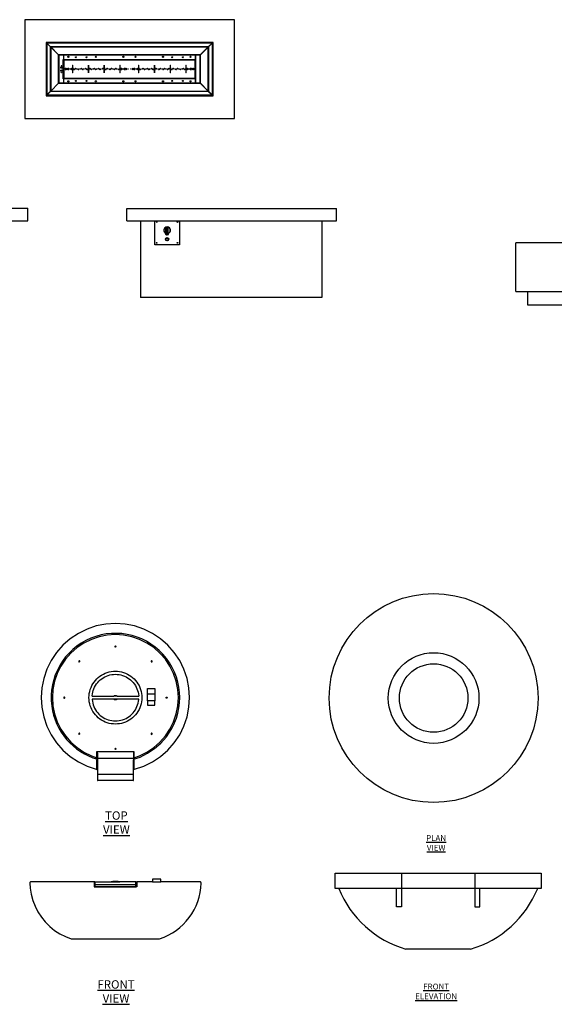
# Model space of a CAD drawing. Units: millimetres. Extents: x -8375 to 40795, y 25450 to 43127.
# Drawn here: x 2529 to 6459, y 35020 to 42258 of the extents above; entities that cross this region are included whole.
import ezdxf

# ---------------------------------------------------------------- set-up
doc = ezdxf.new("R2010")
doc.units = ezdxf.units.MM
doc.styles.add('CADdetails-NOTES', font='ARIALN.TTF', dxfattribs={"height": 2.38})

msp = doc.modelspace()

# ---------------------------------------------------------------- linework, layer by layer
at = {"color": 0}
for p, q in [((2567.546, 42257.503), (2567.546, 41530.447)), ((4107.194, 42257.503), (2567.546, 42257.503)), ((4107.194, 41530.447), (4107.194, 42257.503)), ((2724.362, 42089.995), (2724.362, 41697.955)), ((3950.378, 42089.995), (2724.362, 42089.995)), ((2728.36, 42085.162), (2728.36, 41703.994)), ((2755.632, 42057.89), (2728.36, 42085.162)), ((2728.757, 42085.559), (2756.029, 42058.287)), ((3942.834, 42085.559), (2728.757, 42085.559)), ((2749.269, 42065.047), (2748.475, 42065.047)), ((2755.632, 41731.105), (2755.632, 42058.052)), ((2755.632, 42058.052), (2756.587, 42057.044)), ((2755.867, 42058.287), (3915.724, 42058.287)), ((2756.035, 42058.121), (2755.867, 42058.287)), ((2757.378, 42056.937), (2756.371, 42057.793)), ((2756.587, 42057.044), (2756.859, 42056.708)), ((2756.982, 42056.541), (2756.982, 41732.616)), ((2814.442, 41999.08), (2756.982, 42056.541)), ((2757.378, 42056.937), (2814.839, 41999.477)), ((3914.212, 42056.937), (2757.378, 42056.937)), ((3914.212, 42056.937), (3856.752, 41999.477)), ((3914.609, 42056.541), (3857.149, 41999.08)), ((3914.716, 42057.332), (3914.38, 42057.06)), ((3914.609, 42056.541), (3915.465, 42057.548)), ((3914.609, 41732.616), (3914.609, 42056.541)), ((3915.724, 42058.287), (3914.716, 42057.332)), ((3915.562, 42058.287), (3942.834, 42085.559)), ((3915.792, 42057.884), (3915.959, 42058.052)), ((3943.231, 42085.162), (3915.959, 42057.89)), ((3915.959, 42058.052), (3915.959, 41731.105)), ((3923.116, 42065.047), (3922.322, 42065.047)), ((3943.231, 42085.162), (3943.231, 41703.994)), ((3950.378, 41697.955), (3950.378, 42089.995)), ((2814.442, 41999.08), (2814.442, 41790.076)), ((2814.442, 41999.08), (3857.149, 41999.08)), ((2814.839, 41789.68), (2814.839, 41999.477)), ((3856.752, 41999.477), (2814.839, 41999.477)), ((2817.416, 41997.064), (2817.416, 41792.092)), ((2851.091, 41997.064), (2817.416, 41997.064)), ((2851.091, 41997.064), (2851.091, 41965.297)), ((2851.488, 41997.064), (2851.488, 41963.389)), ((3820.103, 41997.064), (2851.488, 41997.064)), ((3820.103, 41963.389), (3820.103, 41997.064)), ((3854.175, 41997.064), (3820.499, 41997.064)), ((3820.499, 41997.064), (3820.499, 41965.297)), ((3854.175, 41997.064), (3854.175, 41792.092)), ((3856.752, 41999.477), (3856.752, 41789.68)), ((3857.149, 41790.076), (3857.149, 41999.08)), ((2849.18, 41823.86), (2849.18, 41965.297)), ((2851.091, 41965.297), (2849.18, 41965.297)), ((2851.091, 41962.992), (2849.183, 41962.992)), ((2851.488, 41973.997), (2851.091, 41973.997)), ((2851.091, 41962.992), (2851.091, 41826.165)), ((2851.428, 41827.849), (2851.428, 41961.308)), ((2851.428, 41961.308), (2852.774, 41961.175)), ((2851.488, 41965.297), (3820.103, 41965.297)), ((3820.103, 41963.389), (2851.488, 41963.389)), ((2851.653, 41961.308), (2851.653, 41962.828)), ((2851.653, 41962.828), (2853.172, 41962.828)), ((2853.141, 41961.155), (2853.337, 41961.144)), ((2853.172, 41963.052), (3818.419, 41963.052)), ((2853.209, 41962.937), (2853.172, 41963.052)), ((2853.263, 41962.372), (2853.209, 41962.937)), ((2853.305, 41961.707), (2853.263, 41962.372)), ((2853.337, 41961.144), (2853.337, 41828.013)), ((3818.254, 41961.144), (2853.337, 41961.144)), ((2917.881, 41922.641), (2917.881, 41866.515)), ((2917.881, 41922.641), (2919.004, 41922.641)), ((2919.004, 41908.049), (2917.881, 41908.049)), ((2919.004, 41866.515), (2919.004, 41922.641)), ((3033.95, 41922.641), (3033.95, 41866.515)), ((3033.95, 41922.641), (3035.072, 41922.641)), ((3035.072, 41908.049), (3033.95, 41908.049)), ((3035.072, 41866.515), (3035.072, 41922.641)), ((3150.018, 41922.641), (3150.018, 41866.515)), ((3150.018, 41922.641), (3151.141, 41922.641)), ((3151.141, 41908.049), (3150.018, 41908.049)), ((3151.141, 41866.515), (3151.141, 41922.641)), ((3266.087, 41922.641), (3266.087, 41866.515)), ((3266.087, 41922.641), (3267.21, 41922.641)), ((3267.21, 41908.049), (3266.087, 41908.049)), ((3267.21, 41866.515), (3267.21, 41922.641)), ((3403.259, 41922.641), (3404.381, 41922.641)), ((3403.259, 41922.641), (3403.259, 41866.515)), ((3404.381, 41908.049), (3403.259, 41908.049)), ((3404.381, 41866.515), (3404.381, 41922.641)), ((3519.327, 41922.641), (3520.45, 41922.641)), ((3519.327, 41922.641), (3519.327, 41866.515)), ((3520.45, 41908.049), (3519.327, 41908.049)), ((3520.45, 41866.515), (3520.45, 41922.641)), ((3635.396, 41922.641), (3636.518, 41922.641)), ((3635.396, 41922.641), (3635.396, 41866.515)), ((3636.518, 41908.049), (3635.396, 41908.049)), ((3636.518, 41866.515), (3636.518, 41922.641)), ((3751.465, 41922.641), (3752.587, 41922.641)), ((3751.465, 41922.641), (3751.465, 41866.515)), ((3752.587, 41908.049), (3751.465, 41908.049)), ((3752.587, 41866.515), (3752.587, 41922.641)), ((3818.265, 41961.339), (3818.254, 41961.144)), ((3818.254, 41828.013), (3818.254, 41961.144)), ((3818.419, 41963.052), (3818.286, 41961.707)), ((3818.419, 41962.828), (3819.938, 41962.828)), ((3818.817, 41961.175), (3819.482, 41961.217)), ((3819.482, 41961.217), (3820.047, 41961.272)), ((3819.938, 41962.828), (3819.938, 41961.308)), ((3820.047, 41961.272), (3820.163, 41961.308)), ((3820.499, 41973.997), (3820.103, 41973.997)), ((3820.163, 41961.308), (3820.163, 41827.849)), ((3822.408, 41965.297), (3820.499, 41965.297)), ((3822.408, 41962.992), (3820.499, 41962.992)), ((3820.499, 41826.165), (3820.499, 41962.992)), ((3822.408, 41965.297), (3822.408, 41823.86)), ((2917.881, 41881.108), (2919.004, 41881.108)), ((2919.004, 41866.515), (2917.881, 41866.515)), ((2920.126, 41903.559), (2919.004, 41903.559)), ((2920.126, 41885.598), (2919.004, 41885.598)), ((2920.126, 41903.559), (2920.126, 41885.598)), ((3033.95, 41881.108), (3035.072, 41881.108)), ((3035.072, 41866.515), (3033.95, 41866.515)), ((3036.195, 41903.559), (3035.072, 41903.559)), ((3036.195, 41885.598), (3035.072, 41885.598)), ((3036.195, 41903.559), (3036.195, 41885.598)), ((3150.018, 41881.108), (3151.141, 41881.108)), ((3151.141, 41866.515), (3150.018, 41866.515)), ((3152.263, 41903.559), (3151.141, 41903.559)), ((3152.263, 41885.598), (3151.141, 41885.598)), ((3152.263, 41903.559), (3152.263, 41885.598)), ((3266.087, 41881.108), (3267.21, 41881.108)), ((3267.21, 41866.515), (3266.087, 41866.515)), ((3268.332, 41903.559), (3267.21, 41903.559)), ((3268.332, 41885.598), (3267.21, 41885.598)), ((3268.332, 41903.559), (3268.332, 41885.598)), ((3403.259, 41881.108), (3404.381, 41881.108)), ((3404.381, 41866.515), (3403.259, 41866.515)), ((3405.504, 41903.559), (3404.381, 41903.559)), ((3405.504, 41885.598), (3404.381, 41885.598)), ((3405.504, 41903.559), (3405.504, 41885.598)), ((3519.327, 41881.108), (3520.45, 41881.108)), ((3520.45, 41866.515), (3519.327, 41866.515)), ((3521.572, 41903.559), (3520.45, 41903.559)), ((3521.572, 41885.598), (3520.45, 41885.598)), ((3521.572, 41903.559), (3521.572, 41885.598)), ((3635.396, 41881.108), (3636.518, 41881.108)), ((3636.518, 41866.515), (3635.396, 41866.515)), ((3637.641, 41903.559), (3636.518, 41903.559)), ((3637.641, 41885.598), (3636.518, 41885.598)), ((3637.641, 41903.559), (3637.641, 41885.598)), ((3751.465, 41881.108), (3752.587, 41881.108)), ((3752.587, 41866.515), (3751.465, 41866.515)), ((3753.71, 41903.559), (3752.587, 41903.559)), ((3753.71, 41885.598), (3752.587, 41885.598)), ((3753.71, 41903.559), (3753.71, 41885.598)), ((2814.442, 41790.076), (2756.982, 41732.616)), ((2814.839, 41789.68), (2757.378, 41732.219)), ((3857.149, 41790.076), (2814.442, 41790.076)), ((2814.839, 41789.68), (3856.752, 41789.68)), ((2851.091, 41792.092), (2817.416, 41792.092)), ((2851.091, 41823.86), (2849.18, 41823.86)), ((2851.091, 41826.165), (2849.183, 41826.165)), ((2851.091, 41823.86), (2851.091, 41792.092)), ((2851.488, 41815.16), (2851.091, 41815.16)), ((2851.544, 41827.885), (2851.428, 41827.849)), ((2851.488, 41825.768), (2851.488, 41792.092)), ((2851.488, 41825.768), (3820.103, 41825.768)), ((3820.103, 41823.86), (2851.488, 41823.86)), ((3820.103, 41792.092), (2851.488, 41792.092)), ((2852.109, 41827.94), (2851.544, 41827.885)), ((2851.653, 41826.329), (2851.653, 41827.849)), ((2853.172, 41826.329), (2851.653, 41826.329)), ((2852.774, 41827.982), (2852.109, 41827.94)), ((2853.172, 41826.105), (2853.305, 41827.45)), ((3818.419, 41826.105), (2853.172, 41826.105)), ((2853.326, 41827.818), (2853.337, 41828.013)), ((2853.337, 41828.013), (3818.254, 41828.013)), ((3818.45, 41828.002), (3818.254, 41828.013)), ((3818.286, 41827.45), (3818.328, 41826.785)), ((3818.328, 41826.785), (3818.382, 41826.22)), ((3818.382, 41826.22), (3818.419, 41826.105)), ((3819.938, 41826.329), (3818.419, 41826.329)), ((3820.163, 41827.849), (3818.817, 41827.982)), ((3819.938, 41827.849), (3819.938, 41826.329)), ((3820.103, 41792.092), (3820.103, 41825.768)), ((3820.499, 41815.16), (3820.103, 41815.16)), ((3822.408, 41826.165), (3820.499, 41826.165)), ((3822.408, 41823.86), (3820.499, 41823.86)), ((3820.499, 41823.86), (3820.499, 41792.092)), ((3854.175, 41792.092), (3820.499, 41792.092)), ((3856.752, 41789.68), (3914.212, 41732.219)), ((3914.609, 41732.616), (3857.149, 41790.076)), ((2724.362, 41697.955), (3950.378, 41697.955)), ((2728.36, 41703.994), (2755.632, 41731.267)), ((2756.029, 41730.87), (2728.757, 41703.597)), ((3942.834, 41703.597), (2728.757, 41703.597)), ((2747.269, 41722.903), (2748.062, 41722.903)), ((2755.798, 41731.273), (2755.632, 41731.105)), ((2755.867, 41730.87), (2756.875, 41731.824)), ((3915.724, 41730.87), (2755.867, 41730.87)), ((2756.982, 41732.616), (2756.126, 41731.608)), ((2756.875, 41731.824), (2757.211, 41732.097)), ((2757.378, 41732.219), (3914.212, 41732.219)), ((3914.212, 41732.219), (3915.22, 41731.364)), ((3915.004, 41732.113), (3914.732, 41732.448)), ((3915.959, 41731.105), (3915.004, 41732.113)), ((3915.556, 41731.036), (3915.724, 41730.87)), ((3942.834, 41703.597), (3915.562, 41730.87)), ((3915.959, 41731.267), (3943.231, 41703.994)), ((3923.529, 41722.903), (3924.322, 41722.903)), ((2567.546, 41530.447), (4107.194, 41530.447)), ((1862, 40870.926), (2589.056, 40870.926)), ((2589.056, 40778.262), (2589.056, 40870.926)), ((3317.584, 40778.007), (3317.584, 40870.671)), ((3317.584, 40870.671), (4857.232, 40870.671)), ((4857.232, 40778.007), (4857.232, 40870.671)), ((1862, 40778.262), (2589.056, 40778.262)), ((3317.584, 40778.007), (4857.232, 40778.007)), ((3416.675, 40778.007), (3416.675, 40214.895)), ((3521.794, 40602.525), (3521.794, 40778.007)), ((3703.558, 40778.007), (3703.558, 40602.525)), ((4749.611, 40778.007), (4749.611, 40214.895)), ((3603.838, 40732.846), (3603.838, 40731.007)), ((3603.838, 40730.841), (3603.838, 40731.007)), ((3603.838, 40686.187), (3603.838, 40730.841)), ((3617.901, 40711.267), (3603.838, 40711.267)), ((3603.902, 40679.501), (3603.902, 40686.162)), ((3607.544, 40732.545), (3607.544, 40685.102)), ((3607.544, 40713.683), (3617.808, 40713.683)), ((3607.609, 40675.794), (3607.609, 40685.089)), ((3607.609, 40677.505), (3617.744, 40677.505)), ((3617.744, 40675.794), (3617.744, 40685.089)), ((3617.806, 40713.683), (3617.901, 40711.267)), ((3617.808, 40713.683), (3617.808, 40732.545)), ((3620.224, 40713.029), (3617.901, 40711.267)), ((3617.951, 40711.101), (3617.901, 40711.267)), ((3617.951, 40685.132), (3617.951, 40711.101)), ((3617.951, 40711.101), (3621.515, 40711.101)), ((3621.45, 40686.162), (3621.45, 40679.501)), ((3621.515, 40731.007), (3621.515, 40732.846)), ((3621.515, 40731.007), (3621.515, 40730.841)), ((3621.515, 40686.187), (3621.515, 40730.841)), ((3617.744, 40675.794), (3607.609, 40675.794)), ((6176.111, 40260.519), (6176.111, 40616.919)), ((6860.399, 40616.919), (6176.111, 40616.919)), ((3703.558, 40602.525), (3521.794, 40602.525)), ((6176.111, 40260.519), (6860.399, 40260.519)), ((6261.647, 40260.519), (6261.647, 40160.727)), ((4749.611, 40214.895), (3416.675, 40214.895)), ((6261.647, 40160.727), (6774.863, 40160.727)), ((5843.114, 35425.502), (5367.384, 35425.502))]:
    msp.add_line(p, q, dxfattribs=at)
for points in [[(3363.045, 36663.603), (3365.108, 36663.603), (3365.108, 36663.884), (3365.108, 36664.721), (3365.108, 36666.098), (3365.108, 36667.988), (3365.108, 36670.37), (3365.108, 36673.194), (3365.108, 36676.412), (3365.108, 36679.976), (3365.108, 36683.816), (3365.108, 36687.871), (3365.108, 36692.072), (3365.108, 36696.344), (3365.108, 36747.131), (3365.108, 36815.651), (3369.244, 36817.055), (3369.244, 36815.646), (3369.244, 36815.225), (3369.244, 36814.236), (3369.244, 36812.751), (3369.244, 36810.867), (3369.244, 36808.712), (3369.244, 36806.433), (3369.244, 36754.458), (3369.244, 36752.293), (3369.244, 36750.306), (3369.244, 36748.637), (3369.244, 36747.951), (3369.244, 36747.401), (3369.244, 36746.677), (3369.244, 36746.515), (3373.932, 36747.449), (3441.459, 36770.372), (3505.416, 36801.914), (3564.708, 36841.528), (3618.319, 36888.551), (3665.337, 36942.162), (3704.957, 37001.454), (3736.498, 37065.412), (3759.421, 37132.939), (3773.332, 37202.88), (3777.997, 37274.036), (3773.332, 37345.197), (3759.421, 37415.138), (3736.498, 37482.665), (3704.957, 37546.622), (3665.337, 37605.914), (3618.319, 37659.525), (3564.708, 37706.543), (3505.416, 37746.163), (3441.459, 37777.704), (3373.932, 37800.627), (3303.991, 37814.538), (3232.83, 37819.203), (3161.674, 37814.538), (3091.733, 37800.627), (3024.206, 37777.704), (2960.248, 37746.163), (2900.956, 37706.543), (2847.345, 37659.525), (2800.322, 37605.914), (2760.708, 37546.622), (2729.166, 37482.665), (2706.243, 37415.138), (2692.333, 37345.197), (2687.667, 37274.036), (2692.333, 37202.88), (2706.243, 37132.939), (2729.166, 37065.412), (2760.708, 37001.454), (2800.322, 36942.162), (2847.345, 36888.551), (2900.956, 36841.528), (2960.248, 36801.914), (3024.206, 36770.372), (3091.733, 36747.449), (3096.42, 36746.515), (3096.42, 36746.677), (3096.42, 36747.401), (3096.42, 36747.951), (3096.42, 36748.637), (3096.42, 36750.306), (3096.42, 36752.293), (3096.42, 36754.458), (3096.42, 36806.433), (3096.42, 36808.712), (3096.42, 36810.867), (3096.42, 36812.751), (3096.42, 36814.236), (3096.42, 36815.225), (3096.42, 36815.646), (3096.42, 36817.055), (3100.557, 36815.651)], [(3061.779, 37285.435), (3061.741, 37285.473), (3061.855, 37287.492), (3063.442, 37300.868), (3066.067, 37314.077), (3069.723, 37327.037), (3074.383, 37339.667), (3080.02, 37351.898), (3086.603, 37363.649), (3094.082, 37374.843), (3102.42, 37385.421), (3111.562, 37395.309), (3121.449, 37404.451), (3132.022, 37412.789), (3143.222, 37420.268), (3154.972, 37426.85), (3167.198, 37432.488), (3179.834, 37437.148), (3192.794, 37440.804), (3206.002, 37443.428), (3219.378, 37445.01), (3232.83, 37445.54), (3246.286, 37445.01), (3259.662, 37443.428), (3272.871, 37440.804), (3285.831, 37437.148), (3298.461, 37432.488), (3310.692, 37426.85), (3322.443, 37420.268), (3333.637, 37412.789), (3344.215, 37404.451), (3354.103, 37395.309), (3363.245, 37385.421), (3371.583, 37374.843), (3379.062, 37363.649), (3385.644, 37351.898), (3391.282, 37339.667), (3395.942, 37327.037), (3399.598, 37314.077), (3402.222, 37300.868), (3403.804, 37287.492), (3403.885, 37285.473), (3403.885, 37285.435)], [(3061.779, 37285.435), (3184.645, 37285.435), (3184.845, 37285.473), (3192.594, 37285.435), (3192.772, 37285.473), (3200.565, 37285.435), (3200.705, 37285.473), (3208.584, 37285.435), (3208.686, 37285.473), (3216.64, 37285.435), (3216.716, 37285.473), (3220.885, 37285.435)], [(3226.63, 37285.473), (3229.455, 37286.645), (3232.83, 37287.087), (3236.21, 37286.645), (3239.034, 37285.473), (3232.83, 37285.473), (3226.63, 37285.473), (3226.544, 37285.435), (3224.767, 37285.473), (3224.73, 37285.435), (3220.885, 37285.435), (3221.139, 37285.732), (3222.764, 37287.158), (3224.562, 37288.356), (3226.506, 37289.312), (3228.553, 37290.009), (3230.675, 37290.43), (3232.83, 37290.57), (3234.99, 37290.43), (3237.112, 37290.009), (3239.158, 37289.312), (3241.097, 37288.356), (3242.895, 37287.158), (3244.526, 37285.732), (3244.78, 37285.435), (3248.949, 37285.473), (3249.019, 37285.435), (3256.973, 37285.473), (3257.081, 37285.435), (3264.96, 37285.473), (3265.1, 37285.435), (3272.892, 37285.473), (3273.07, 37285.435), (3280.819, 37285.473), (3281.019, 37285.435), (3403.885, 37285.435)], [(3232.83, 37287.087), (3232.83, 37285.473), (3232.83, 37285.435)], [(3244.78, 37285.435), (3240.935, 37285.435), (3240.897, 37285.473), (3239.121, 37285.435), (3239.034, 37285.473)], [(3468.102, 37300.906), (3521.346, 37300.906), (3521.346, 37249.233), (3468.102, 37249.233), (3468.102, 37300.906), (3468.102, 37340.175), (3521.346, 37340.175), (3521.346, 37300.906)], [(3061.741, 37262.604), (3061.855, 37260.584), (3063.442, 37247.208), (3066.067, 37234), (3069.723, 37221.04), (3074.383, 37208.404), (3080.02, 37196.178), (3086.603, 37184.428), (3094.082, 37173.228), (3102.42, 37162.655), (3111.562, 37152.768), (3121.449, 37143.626), (3132.022, 37135.288), (3143.222, 37127.809), (3154.972, 37121.226), (3167.198, 37115.589), (3179.834, 37110.929), (3192.794, 37107.273), (3206.002, 37104.648), (3219.378, 37103.061), (3232.83, 37102.537), (3246.286, 37103.061), (3259.662, 37104.648), (3272.871, 37107.273), (3285.831, 37110.929), (3298.461, 37115.589), (3310.692, 37121.226), (3322.443, 37127.809), (3333.637, 37135.288), (3344.215, 37143.626), (3354.103, 37152.768), (3363.245, 37162.655), (3371.583, 37173.228), (3379.062, 37184.428), (3385.644, 37196.178), (3391.282, 37208.404), (3395.942, 37221.04), (3399.598, 37234), (3402.222, 37247.208), (3403.804, 37260.584), (3403.923, 37262.604)], [(3403.923, 37262.604), (3244.753, 37262.604), (3239.034, 37262.604), (3232.83, 37262.604), (3226.63, 37262.604), (3220.912, 37262.604), (3061.741, 37262.604)], [(3244.753, 37262.604), (3244.526, 37262.345), (3242.895, 37260.919), (3241.097, 37259.72), (3239.158, 37258.764), (3237.112, 37258.068), (3234.99, 37257.647), (3232.83, 37257.501), (3230.675, 37257.647), (3228.553, 37258.068), (3226.506, 37258.764), (3224.562, 37259.72), (3222.764, 37260.919), (3221.139, 37262.345), (3220.912, 37262.604)], [(3226.63, 37262.604), (3229.455, 37261.432), (3232.83, 37260.989), (3236.21, 37261.432), (3239.034, 37262.604)], [(3232.83, 37262.604), (3232.83, 37260.989)], [(3468.102, 37249.233), (3468.102, 37218.232), (3521.346, 37218.232), (3521.346, 37249.233)], [(3604.83, 37274.036), (3606.115, 37274.036), (3606.871, 37273.766), (3607.924, 37273.377)], [(3096.42, 36867.437), (3100.557, 36866.033), (3100.557, 36878.135), (3100.557, 36878.777)], [(3100.557, 36866.033), (3100.557, 36827.148), (3100.557, 36820.938), (3100.557, 36815.77), (3100.557, 36815.651), (3100.557, 36747.131), (3100.557, 36696.344), (3100.557, 36692.072), (3100.557, 36687.871), (3100.557, 36683.816), (3100.557, 36679.976), (3100.557, 36676.412), (3100.557, 36673.194), (3100.557, 36670.37), (3100.557, 36667.988), (3100.557, 36666.098), (3100.557, 36664.721), (3100.557, 36663.884), (3100.557, 36663.603), (3102.619, 36663.603)], [(3365.108, 36878.777), (3365.108, 36878.135), (3365.108, 36866.033)], [(3369.244, 36867.437), (3365.108, 36866.033), (3365.108, 36827.148), (3365.108, 36820.938), (3365.108, 36815.77), (3365.108, 36815.651)], [(3365.108, 36827.148), (3100.557, 36827.148)], [(3096.42, 36747.951), (3100.557, 36747.131)], [(3100.557, 36696.344), (3102.619, 36696.344), (3102.619, 36712.398), (3363.045, 36712.398), (3363.045, 36696.344), (3363.045, 36692.072), (3363.045, 36687.871), (3363.045, 36683.816), (3363.045, 36679.976), (3363.045, 36676.412), (3363.045, 36673.194), (3363.045, 36670.37), (3363.045, 36667.988), (3363.045, 36666.098), (3363.045, 36664.721), (3363.045, 36663.884), (3363.045, 36663.603), (3102.619, 36663.603), (3102.619, 36663.884), (3102.619, 36664.721), (3102.619, 36666.098), (3102.619, 36667.988), (3102.619, 36670.37), (3102.619, 36673.194), (3102.619, 36676.412), (3102.619, 36679.976), (3102.619, 36683.816), (3102.619, 36687.871), (3102.619, 36692.072), (3102.619, 36696.344)], [(3365.108, 36696.344), (3363.045, 36696.344)], [(3365.108, 36747.131), (3369.244, 36747.951)], [(5335.067, 35982.842), (5335.067, 35735.272), (5299.877, 35735.272), (5299.877, 35870.461)], [(5875.432, 35982.842), (5875.432, 35735.272), (5910.621, 35735.272), (5910.621, 35870.461)], [(3075.396, 35920.023), (3075.396, 35919.699), (3075.396, 35918.749), (3075.396, 35917.232), (3075.396, 35915.261), (3075.396, 35912.96), (3075.396, 35910.498), (3075.396, 35890.205), (3075.396, 35890.167), (3075.396, 35890.043), (3075.396, 35889.843), (3075.396, 35889.562), (3075.396, 35889.2), (3075.396, 35888.768), (3075.396, 35888.261), (3075.396, 35887.688), (3075.396, 35887.046), (3075.396, 35886.344), (3075.396, 35885.582), (3075.396, 35884.767), (3075.396, 35883.908), (3075.396, 35883.001), (3075.396, 35882.612), (3077.61, 35882.612), (3080.164, 35882.612)], [(3082.551, 35884.999), (3082.551, 35882.612), (3080.164, 35882.612), (3080.164, 35883.255), (3080.164, 35884.194), (3080.164, 35885.096), (3080.164, 35885.96), (3080.164, 35886.776), (3080.164, 35887.537), (3080.164, 35888.239), (3080.164, 35888.882), (3080.164, 35889.454), (3080.164, 35889.962), (3080.164, 35890.394), (3080.164, 35890.755), (3080.164, 35891.036), (3080.164, 35891.236), (3080.164, 35891.36), (3080.164, 35891.398), (3080.164, 35892.294), (3080.164, 35896.928), (3080.164, 35901.318), (3080.164, 35905.389), (3080.164, 35909.067), (3080.164, 35910.498), (3080.164, 35912.291), (3080.164, 35912.96), (3080.164, 35915.012), (3080.164, 35915.261), (3080.164, 35917.178), (3080.164, 35917.232), (3080.164, 35918.749), (3080.164, 35919.705), (3080.164, 35920.023), (3082.551, 35920.023), (3201.405, 35920.023)], [(3082.551, 35920.023), (3082.551, 35919.705), (3082.551, 35918.749), (3082.551, 35917.178), (3082.551, 35915.012), (3082.551, 35912.291), (3082.551, 35909.067), (3082.551, 35905.389), (3082.551, 35901.318), (3082.551, 35898.553), (3082.551, 35896.928), (3082.551, 35892.294), (3082.551, 35887.499), (3082.551, 35884.999), (3383.126, 35884.999), (3383.126, 35887.499), (3383.126, 35892.294), (3383.126, 35896.928), (3383.126, 35898.553), (3383.126, 35901.318), (3383.126, 35905.389), (3383.126, 35909.067), (3383.126, 35912.291), (3383.126, 35915.012), (3383.126, 35917.178), (3383.126, 35918.749), (3383.126, 35919.705), (3383.126, 35920.023), (3385.507, 35920.023), (3385.507, 35919.705), (3385.507, 35918.749), (3385.507, 35917.232), (3385.507, 35917.178), (3385.507, 35915.261), (3385.507, 35915.012), (3385.507, 35912.96), (3385.507, 35912.291), (3385.507, 35910.498), (3385.507, 35909.067), (3385.507, 35905.389), (3385.507, 35901.318), (3385.507, 35896.928), (3385.507, 35892.294), (3385.507, 35891.398), (3390.281, 35890.205)], [(3243.352, 35920.023), (3251.377, 35920.023), (3252.376, 35920.023), (3255.907, 35920.023), (3259.32, 35920.023), (3261.998, 35920.023), (3262.225, 35920.023), (3263.44, 35920.023), (3264.272, 35920.023), (3262.268, 35920.353), (3252.484, 35921.352), (3242.666, 35921.957), (3232.838, 35922.156), (3223.005, 35921.957), (3213.188, 35921.352), (3203.408, 35920.353), (3201.405, 35920.023), (3202.231, 35920.023), (3203.446, 35920.023), (3203.673, 35920.023), (3206.351, 35920.023), (3209.77, 35920.023), (3213.296, 35920.023), (3214.295, 35920.023), (3222.319, 35920.023)], [(3223.086, 35920.023), (3222.319, 35920.023), (3223.081, 35920.072), (3232.838, 35920.023), (3242.591, 35920.072), (3243.352, 35920.023), (3242.591, 35920.023)], [(3383.126, 35920.023), (3264.272, 35920.023)], [(3504.377, 35920.023), (3542.944, 35920.023), (3565.829, 35920.023), (3565.829, 35939.361), (3504.377, 35939.361), (3504.377, 35920.023), (3470.179, 35920.023), (3393.359, 35920.023), (3390.281, 35920.023), (3390.281, 35919.699), (3390.281, 35918.749), (3390.281, 35917.232), (3390.281, 35915.261), (3390.281, 35912.96), (3390.281, 35910.498), (3390.281, 35890.205), (3390.281, 35890.167), (3390.281, 35890.043), (3390.281, 35889.843), (3390.281, 35889.562), (3390.281, 35889.2), (3390.281, 35888.768), (3390.281, 35888.261), (3390.281, 35887.688), (3390.281, 35887.046), (3390.281, 35886.344), (3390.281, 35885.582), (3390.281, 35884.767), (3390.281, 35883.908), (3390.281, 35883.001), (3390.281, 35882.612), (3388.067, 35882.612), (3385.507, 35882.612)], [(3385.507, 35920.023), (3390.281, 35920.023)], [(3075.396, 35890.205), (3080.164, 35891.398)], [(3383.126, 35898.553), (3082.551, 35898.553)], [(3082.551, 35882.612), (3150.92, 35882.612), (3232.838, 35882.612), (3314.756, 35882.612), (3383.126, 35882.612)], [(3383.126, 35884.999), (3383.126, 35882.612), (3385.507, 35882.612), (3385.507, 35883.255), (3385.507, 35884.194), (3385.507, 35885.096), (3385.507, 35885.96), (3385.507, 35886.776), (3385.507, 35887.537), (3385.507, 35888.239), (3385.507, 35888.882), (3385.507, 35889.454), (3385.507, 35889.962), (3385.507, 35890.394), (3385.507, 35890.755), (3385.507, 35891.036), (3385.507, 35891.236), (3385.507, 35891.36), (3385.507, 35891.398)]]:
    msp.add_lwpolyline(points, dxfattribs=at)
for points in [[(3365.108, 36820.938), (3413.681, 36837.424), (3469.123, 36864.764), (3520.525, 36899.108), (3567.003, 36939.867), (3607.762, 36986.345, 1.49660699), (2764.288, 37212.351, 0.29858066), (3100.557, 36820.938)], [(3080.164, 35920.023), (3075.396, 35920.023), (3072.313, 35920.023), (2995.492, 35920.023), (2922.733, 35920.023), (2855.276, 35920.023), (2794.283, 35920.023), (2740.79, 35920.023), (2695.722, 35920.023), (2659.839, 35920.023), (2633.762, 35920.023), (2617.935, 35920.023), (2612.627, 35920.023), (2610.17, 35919.699), (2607.918, 35918.749), (2606.028, 35917.232), (2604.624, 35915.261), (2603.803, 35912.96), (2603.62, 35910.498), (2605.753, 35873.934), (2613.199, 35828.375), (2625.322, 35783.83), (2641.992, 35740.776), (2663.03, 35699.687), (2688.216, 35660.991), (2717.268, 35625.113), (2749.879, 35592.438), (2785.697, 35563.31), (2824.339, 35538.054), (2865.39, 35516.93), (2908.406, 35500.173), (2911.182, 35500.173), (2919.466, 35500.173), (2933.106, 35500.173), (2951.876, 35500.173), (2975.453, 35500.173), (3003.43, 35500.173), (3035.339, 35500.173), (3070.622, 35500.173), (3108.682, 35500.173), (3148.868, 35500.173), (3190.492, 35500.173), (3232.838, 35500.173), (3275.185, 35500.173), (3316.803, 35500.173), (3356.99, 35500.173), (3395.049, 35500.173), (3430.338, 35500.173), (3462.241, 35500.173), (3490.224, 35500.173), (3513.8, 35500.173), (3532.571, 35500.173), (3546.211, 35500.173), (3554.489, 35500.173), (3557.265, 35500.173, 0.31654249), (3862.052, 35910.498), (3861.874, 35912.96), (3861.053, 35915.261), (3859.643, 35917.232), (3857.753, 35918.749), (3855.502, 35919.699), (3853.045, 35920.023), (3847.742, 35920.023), (3831.914, 35920.023), (3805.838, 35920.023), (3769.955, 35920.023), (3724.881, 35920.023), (3671.394, 35920.023), (3610.396, 35920.023), (3565.829, 35920.023)]]:
    msp.add_lwpolyline(points, format="xyb", dxfattribs=at)
for points in [[(3369.244, 36878.777), (3369.244, 36867.437), (3369.244, 36832.472), (3410.004, 36846.307), (3464.317, 36873.091), (3514.672, 36906.738), (3560.205, 36946.666), (3600.132, 36992.199), (3633.78, 37042.554), (3660.564, 37096.867), (3680.031, 37154.21), (3691.84, 37213.61), (3695.804, 37274.036), (3691.84, 37334.467), (3680.031, 37393.862), (3660.564, 37451.21), (3633.78, 37505.523), (3600.132, 37555.878), (3560.205, 37601.411), (3514.672, 37641.338), (3464.317, 37674.986), (3410.004, 37701.77), (3352.656, 37721.237), (3293.261, 37733.046), (3232.83, 37737.01), (3172.404, 37733.046), (3113.004, 37721.237), (3055.661, 37701.77), (3001.348, 37674.986), (2950.993, 37641.338), (2905.46, 37601.411), (2865.532, 37555.878), (2831.885, 37505.523), (2805.101, 37451.21), (2785.634, 37393.862), (2773.819, 37334.467), (2769.861, 37274.036), (2773.819, 37213.61), (2785.634, 37154.21), (2805.101, 37096.867), (2831.885, 37042.554), (2865.532, 36992.199), (2905.46, 36946.666), (2950.993, 36906.738), (3001.348, 36873.091), (3055.661, 36846.307), (3096.42, 36832.472), (3096.42, 36867.437), (3096.42, 36878.777), (3098.65, 36878.777), (3100.557, 36878.777), (3365.108, 36878.777), (3367.014, 36878.777)], [(3263.237, 37466.016), (3278.206, 37463.036), (3292.894, 37458.894), (3307.215, 37453.613), (3321.076, 37447.224), (3334.393, 37439.767), (3347.077, 37431.289), (3359.065, 37421.839), (3370.27, 37411.476), (3380.633, 37400.271), (3390.083, 37388.283), (3398.561, 37375.593), (3406.018, 37362.282), (3412.407, 37348.421), (3417.688, 37334.1), (3421.83, 37319.412), (3424.81, 37304.443), (3426.603, 37289.291), (3427.203, 37274.036), (3426.603, 37258.786), (3424.81, 37243.634), (3421.83, 37228.665), (3417.688, 37213.971), (3412.407, 37199.656), (3406.018, 37185.794), (3398.561, 37172.478), (3390.083, 37159.788), (3380.633, 37147.805), (3370.27, 37136.595), (3359.065, 37126.238), (3347.077, 37116.788), (3334.393, 37108.31), (3321.076, 37100.852), (3307.215, 37094.464), (3292.894, 37089.183), (3278.206, 37085.036), (3263.237, 37082.06), (3248.085, 37080.267), (3232.83, 37079.668), (3217.58, 37080.267), (3202.428, 37082.06), (3187.459, 37085.036), (3172.771, 37089.183), (3158.45, 37094.464), (3144.588, 37100.852), (3131.272, 37108.31), (3118.582, 37116.788), (3106.599, 37126.238), (3095.389, 37136.595), (3085.032, 37147.805), (3075.582, 37159.788), (3067.104, 37172.478), (3059.646, 37185.794), (3053.258, 37199.656), (3047.977, 37213.971), (3043.83, 37228.665), (3040.854, 37243.634), (3039.061, 37258.786), (3038.462, 37274.036), (3039.061, 37289.291), (3040.854, 37304.443), (3043.83, 37319.412), (3047.977, 37334.1), (3053.258, 37348.421), (3059.646, 37362.282), (3067.104, 37375.593), (3075.582, 37388.283), (3085.032, 37400.271), (3095.389, 37411.476), (3106.599, 37421.839), (3118.582, 37431.289), (3131.272, 37439.767), (3144.588, 37447.224), (3158.45, 37453.613), (3172.771, 37458.894), (3187.459, 37463.036), (3202.428, 37466.016), (3217.58, 37467.809), (3232.83, 37468.409), (3248.085, 37467.809)], [(4848.945, 35982.842), (6361.553, 35982.842), (6361.553, 35870.461), (4848.945, 35870.461)]]:
    msp.add_lwpolyline(points, close=True, dxfattribs=at)
for points in [[(3236.113, 37647.656, 2.02633772), (3229.552, 37647.656, 0.49298894)], [(2970.962, 37540.542, 0.62236857), (2963.942, 37542.929, 0.62175534), (2966.329, 37535.903, 0.49370793)], [(3499.336, 37535.903, 0.41510489), (3502.894, 37540.542), (3502.792, 37541.076), (3502.619, 37541.584), (3502.376, 37542.07), (3502.079, 37542.518), (3501.723, 37542.929, 0.62236857), (3494.703, 37540.542, 0.49343374)], [(2859.214, 37277.319, 2.02633772), (2859.214, 37270.758, 0.49298894)], [(3608.427, 37269.937), (3608.335, 37269.959), (3607.897, 37270.045), (3607.384, 37270.218), (3606.898, 37270.455), (3606.45, 37270.758), (3606.04, 37271.114), (3605.683, 37271.519), (3605.386, 37271.973), (3605.149, 37272.453), (3604.987, 37272.853), (3604.971, 37272.966), (3604.873, 37273.458), (3604.868, 37273.496), (3604.83, 37274.036), (3604.868, 37274.576), (3604.971, 37275.11), (3605.149, 37275.618), (3605.386, 37276.104), (3605.683, 37276.552), (3606.04, 37276.962), (3606.45, 37277.319), (3606.661, 37277.459), (3606.898, 37277.616, -1.39534187)], [(2966.329, 37012.168, 2.02853794), (2970.962, 37007.529, 0.49374456)], [(3494.703, 37007.529, 2.02853794), (3499.336, 37012.168, 0.49370793)]]:
    msp.add_lwpolyline(points, format="xyb", close=True, dxfattribs=at)
for centre, radius in [((2886.788, 41984.38), 4.209), ((2942.352, 41981.574), 3.368), ((3020.929, 41981.574), 3.368), ((3088.841, 41984.38), 4.209), ((3290.895, 41984.38), 4.209), ((3380.696, 41984.38), 4.209), ((3582.75, 41984.38), 4.209), ((3650.662, 41981.574), 3.368), ((3729.239, 41981.574), 3.368), ((3784.803, 41984.38), 4.209), ((2836.274, 41905.804), 5.613), ((2836.274, 41920.396), 1.572), ((2836.274, 41883.353), 5.613), ((2834.703, 41868.76), 1.572), ((2860.97, 41894.578), 1.796), ((2866.245, 41899.068), 1.796), ((2866.245, 41890.088), 1.796), ((2871.521, 41894.578), 1.796), ((2876.797, 41899.068), 1.796), ((2876.797, 41890.088), 1.796), ((2882.073, 41894.578), 1.796), ((2887.349, 41899.068), 1.796), ((2887.349, 41890.088), 1.796), ((2892.625, 41894.578), 1.796), ((2903.176, 41894.578), 1.796), ((2908.452, 41899.068), 1.796), ((2908.452, 41890.088), 1.796), ((2913.728, 41894.578), 1.796), ((2924.28, 41894.578), 1.796), ((2929.556, 41890.088), 1.796), ((2934.831, 41894.578), 1.796), ((2940.107, 41899.068), 1.796), ((2945.383, 41894.578), 1.796), ((2955.935, 41894.578), 1.796), ((2961.211, 41890.088), 1.796), ((2966.486, 41894.578), 1.796), ((2977.038, 41894.578), 1.796), ((2982.314, 41899.068), 1.796), ((2987.59, 41894.578), 1.796), ((2992.866, 41890.088), 1.796), ((2998.142, 41894.578), 1.796), ((3008.693, 41894.578), 1.796), ((3013.969, 41899.068), 1.796), ((3019.245, 41894.578), 1.796), ((3024.521, 41890.088), 1.796), ((3029.797, 41894.578), 1.796), ((3040.348, 41894.578), 1.796), ((3045.624, 41899.068), 1.796), ((3050.9, 41894.578), 1.796), ((3056, 41890.088), 1.796), ((3061.452, 41894.578), 1.796), ((3072.003, 41894.578), 1.796), ((3077.279, 41899.068), 1.796), ((3082.555, 41894.578), 1.796), ((3087.831, 41890.088), 1.796), ((3093.107, 41894.578), 1.796), ((3103.658, 41894.578), 1.796), ((3108.934, 41899.068), 1.796), ((3114.21, 41894.578), 1.796), ((3119.486, 41890.088), 1.796), ((3124.762, 41894.578), 1.796), ((3135.313, 41894.578), 1.796), ((3140.589, 41899.068), 1.796), ((3145.865, 41894.578), 1.796), ((3156.417, 41894.578), 1.796), ((3161.693, 41890.088), 1.796), ((3166.969, 41894.578), 1.796), ((3172.244, 41899.068), 1.796), ((3177.52, 41894.578), 1.796), ((3188.072, 41894.578), 1.796), ((3193.348, 41890.088), 1.796), ((3198.624, 41894.578), 1.796), ((3203.899, 41899.068), 1.796), ((3209.175, 41894.578), 1.796), ((3219.727, 41894.578), 1.796), ((3225.003, 41890.088), 1.796), ((3230.279, 41894.578), 1.796), ((3235.554, 41899.068), 1.796), ((3240.83, 41894.578), 1.796), ((3251.382, 41894.578), 1.796), ((3256.658, 41890.088), 1.796), ((3261.934, 41894.578), 1.796), ((3272.485, 41894.578), 1.796), ((3277.761, 41899.068), 1.796), ((3277.761, 41890.088), 1.796), ((3283.037, 41894.578), 1.796), ((3293.589, 41894.578), 1.796), ((3298.865, 41899.068), 1.796), ((3298.865, 41890.088), 1.796), ((3304.14, 41894.578), 1.796), ((3309.416, 41899.068), 1.796), ((3309.416, 41890.088), 1.796), ((3314.692, 41894.578), 1.796), ((3325.244, 41894.578), 1.796), ((3346.347, 41894.578), 1.796), ((3356.899, 41894.578), 1.796), ((3362.175, 41899.068), 1.796), ((3362.175, 41890.088), 1.796), ((3367.451, 41894.578), 1.796), ((3372.726, 41899.068), 1.796), ((3372.726, 41890.088), 1.796), ((3378.002, 41894.578), 1.796), ((3388.554, 41894.578), 1.796), ((3393.83, 41899.068), 1.796), ((3393.83, 41890.088), 1.796), ((3399.106, 41894.578), 1.796), ((3409.657, 41894.578), 1.796), ((3414.933, 41890.088), 1.796), ((3420.209, 41894.578), 1.796), ((3430.761, 41894.578), 1.796), ((3436.036, 41899.068), 1.796), ((3441.312, 41894.578), 1.796), ((3446.588, 41890.088), 1.796), ((3451.864, 41894.578), 1.796), ((3462.416, 41894.578), 1.796), ((3467.692, 41899.068), 1.796), ((3472.967, 41894.578), 1.796), ((3478.243, 41890.088), 1.796), ((3483.519, 41894.578), 1.796), ((3494.071, 41894.578), 1.796), ((3499.347, 41899.068), 1.796), ((3504.622, 41894.578), 1.796), ((3509.898, 41890.088), 1.796), ((3515.174, 41894.578), 1.796), ((3525.726, 41894.578), 1.796), ((3531.002, 41899.068), 1.796), ((3536.277, 41894.578), 1.796), ((3546.829, 41894.578), 1.796), ((3552.105, 41890.088), 1.796), ((3557.381, 41894.578), 1.796), ((3562.657, 41899.068), 1.796), ((3567.933, 41894.578), 1.796), ((3578.484, 41894.578), 1.796), ((3583.76, 41890.088), 1.796), ((3589.036, 41894.578), 1.796), ((3594.312, 41899.068), 1.796), ((3599.588, 41894.578), 1.796), ((3610.139, 41894.578), 1.796), ((3615.591, 41890.088), 1.796), ((3620.691, 41894.578), 1.796), ((3625.967, 41899.068), 1.796), ((3631.243, 41894.578), 1.796), ((3641.794, 41894.578), 1.796), ((3647.07, 41890.088), 1.796), ((3652.346, 41894.578), 1.796), ((3657.622, 41899.068), 1.796), ((3662.898, 41894.578), 1.796), ((3673.449, 41894.578), 1.796), ((3678.725, 41890.088), 1.796), ((3684.001, 41894.578), 1.796), ((3689.277, 41899.068), 1.796), ((3694.553, 41894.578), 1.796), ((3705.104, 41894.578), 1.796), ((3710.38, 41890.088), 1.796), ((3715.656, 41894.578), 1.796), ((3726.208, 41894.578), 1.796), ((3731.484, 41899.068), 1.796), ((3736.759, 41894.578), 1.796), ((3742.035, 41890.088), 1.796), ((3747.311, 41894.578), 1.796), ((3757.863, 41894.578), 1.796), ((3763.139, 41899.068), 1.796), ((3763.139, 41890.088), 1.796), ((3768.415, 41894.578), 1.796), ((3778.966, 41894.578), 1.796), ((3784.242, 41899.068), 1.796), ((3784.242, 41890.088), 1.796), ((3789.518, 41894.578), 1.796), ((3794.794, 41899.068), 1.796), ((3794.794, 41890.088), 1.796), ((3800.07, 41894.578), 1.796), ((3805.345, 41899.068), 1.796), ((3805.345, 41890.088), 1.796), ((3810.621, 41894.578), 1.796), ((2886.788, 41804.777), 4.209), ((2942.352, 41807.583), 3.368), ((3020.929, 41807.583), 3.368), ((3088.841, 41804.777), 4.209), ((3290.895, 41804.777), 4.209), ((3380.696, 41804.777), 4.209), ((3582.75, 41804.777), 4.209), ((3650.662, 41807.583), 3.368), ((3729.239, 41807.583), 3.368), ((3784.803, 41804.777), 4.209), ((3536.05, 40770.033), 2.709), ((3689.302, 40770.033), 2.666), ((3536.05, 40616.781), 2.709), ((3612.676, 40643.297), 12.06), ((3612.676, 40643.297), 10.507), ((3612.676, 40643.297), 8.803), ((3689.302, 40616.781), 2.709), ((5571.779, 37271.002), 767.698), ((5571.779, 37271.002), 333.026), ((5571.779, 37271.002), 251.685), ((3232.831, 36897.904), 4.133)]:
    msp.add_circle(centre, radius, dxfattribs=at)
for centre, radius, start, end in [((2777.462, 42079.753), 30.448, 225.2741059, 226.1567342), ((2752.521, 42053.409), 5.45, 35.0736972, 37.2597096), ((3911.081, 42061.398), 5.45, 305.0736972, 307.2597095), ((3937.425, 42036.457), 30.448, 135.2741058, 136.156734), ((2862.168, 42125.399), 164.492, 266.7260433, 266.8541746), ((2632.829, 41949.146), 220.833, 3.1143481, 3.2605784), ((3806.258, 42181.635), 220.818, 273.114349, 273.2605895), ((3982.516, 41952.312), 164.499, 176.7260539, 176.8541798), ((2865.333, 41607.521), 220.818, 93.114349, 93.2605895), ((2689.075, 41836.845), 164.499, 356.7260539, 356.8541798), ((4038.761, 41840.011), 220.833, 183.1143481, 183.2605784), ((3809.423, 41663.758), 164.492, 86.7260433, 86.8541746), ((2734.166, 41752.7), 30.448, 315.2741058, 316.156734), ((2760.51, 41727.759), 5.45, 125.0736972, 127.2597095), ((3919.07, 41735.748), 5.45, 215.0736972, 217.2597096), ((3894.129, 41709.403), 30.448, 45.2741059, 46.1567342), ((3612.676, 40709.517), 24.948, 282.2057204, 258.2804217), ((3612.676, 40709.517), 23.237, 112.3564858, 247.6435146), ((3607.609, 40679.501), 3.707, 180, 270), ((3612.676, 40711.932), 21.241, 76.0184071, 103.9816077), ((3612.669, 40709.553), 24.985, 281.7197439, 282.2055356), ((3617.744, 40679.501), 3.707, 270, 0), ((3612.676, 40709.517), 23.237, 292.3564854, 67.6435142), ((5581.967, 36159.763), 764.974, 202.2213176, 253.7093301), ((5628.531, 36159.763), 764.974, 286.2906699, 337.7786824)]:
    msp.add_arc(centre, radius, start, end, dxfattribs=at)
for points, knots in [([(2851.653, 41962.828), (2851.581, 41962.841), (2851.45, 41962.865), (2851.27, 41962.905), (2851.162, 41962.935), (2851.091, 41962.972), (2851.091, 41962.992)], [0, 0, 0, 0, 0.36831369, 0.68363818, 0.89998006, 1, 1, 1, 1]), ([(2851.488, 41963.389), (2851.508, 41963.389), (2851.545, 41963.319), (2851.576, 41963.21), (2851.615, 41963.03), (2851.639, 41962.899), (2851.653, 41962.828)], [0, 0, 0, 0, 0.10003998, 0.31640571, 0.63171085, 1, 1, 1, 1]), ([(3819.938, 41962.828), (3819.952, 41962.899), (3819.976, 41963.031), (3820.015, 41963.21), (3820.046, 41963.319), (3820.083, 41963.389), (3820.103, 41963.389)], [0, 0, 0, 0, 0.36831373, 0.68363826, 0.89998013, 1, 1, 1, 1]), ([(3820.499, 41962.992), (3820.499, 41962.972), (3820.429, 41962.935), (3820.32, 41962.905), (3820.141, 41962.865), (3820.01, 41962.841), (3819.938, 41962.828)], [0, 0, 0, 0, 0.10004005, 0.31640579, 0.6317109, 1, 1, 1, 1]), ([(2851.091, 41826.165), (2851.091, 41826.185), (2851.162, 41826.222), (2851.27, 41826.252), (2851.45, 41826.292), (2851.581, 41826.316), (2851.653, 41826.329)], [0, 0, 0, 0, 0.10004005, 0.31640579, 0.6317109, 1, 1, 1, 1]), ([(2851.653, 41826.329), (2851.639, 41826.258), (2851.615, 41826.126), (2851.576, 41825.947), (2851.545, 41825.838), (2851.508, 41825.768), (2851.488, 41825.768)], [0, 0, 0, 0, 0.36831373, 0.68363826, 0.89998013, 1, 1, 1, 1]), ([(3819.938, 41826.329), (3820.01, 41826.316), (3820.141, 41826.292), (3820.32, 41826.252), (3820.429, 41826.222), (3820.499, 41826.185), (3820.499, 41826.165)], [0, 0, 0, 0, 0.36831369, 0.68363818, 0.89998006, 1, 1, 1, 1]), ([(3820.103, 41825.768), (3820.083, 41825.768), (3820.046, 41825.838), (3820.015, 41825.947), (3819.976, 41826.126), (3819.952, 41826.258), (3819.938, 41826.329)], [0, 0, 0, 0, 0.10003998, 0.31640571, 0.63171085, 1, 1, 1, 1]), ([(3603.838, 40731.007), (3603.844, 40731.333), (3603.895, 40731.986), (3604.019, 40732.628), (3604.101, 40732.944)], [0, 0, 0, 0, 0.49999532, 1, 1, 1, 1]), ([(3603.838, 40711.267), (3603.838, 40711.426), (3603.889, 40711.753), (3604.108, 40712.215), (3604.46, 40712.635), (3605.106, 40713.138), (3606.15, 40713.57), (3607.067, 40713.683), (3607.544, 40713.683)], [0, 0, 0, 0, 0.09826128, 0.20148064, 0.3129031, 0.43434888, 0.70488578, 1, 1, 1, 1]), ([(3607.609, 40677.505), (3607.347, 40677.505), (3606.835, 40677.535), (3606.104, 40677.661), (3605.452, 40677.862), (3604.901, 40678.12), (3604.463, 40678.423), (3604.144, 40678.76), (3603.948, 40679.122), (3603.902, 40679.379), (3603.902, 40679.501)], [0, 0, 0, 0, 0.17174626, 0.33568124, 0.48533555, 0.61818897, 0.73337922, 0.83270605, 0.9196614, 1, 1, 1, 1]), ([(3604.627, 40733.13), (3604.827, 40733.198), (3605.286, 40733.257), (3606.008, 40733.168), (3606.779, 40732.927), (3607.288, 40732.685), (3607.544, 40732.545)], [0, 0, 0, 0, 0.20810025, 0.44666789, 0.71257201, 1, 1, 1, 1]), ([(3621.45, 40679.501), (3621.45, 40679.376), (3621.405, 40679.115), (3621.201, 40678.75), (3620.876, 40678.412), (3620.432, 40678.109), (3619.878, 40677.853), (3618.982, 40677.584), (3618.247, 40677.505), (3617.744, 40677.505)], [0, 0, 0, 0, 0.08195927, 0.16994625, 0.2707414, 0.38727153, 0.52053054, 0.66971288, 1, 1, 1, 1]), ([(3617.808, 40732.545), (3618.064, 40732.685), (3618.573, 40732.927), (3619.344, 40733.168), (3620.067, 40733.257), (3620.526, 40733.198), (3620.726, 40733.13)], [0, 0, 0, 0, 0.28743102, 0.55333967, 0.79190818, 1, 1, 1, 1]), ([(3620.224, 40713.029), (3619.873, 40713.234), (3619.083, 40713.554), (3618.242, 40713.667), (3617.808, 40713.685)], [0, 0, 0, 0, 0.48381814, 1, 1, 1, 1]), ([(3621.515, 40711.102), (3621.515, 40711.285), (3621.454, 40711.662), (3621.191, 40712.19), (3620.771, 40712.661), (3620.418, 40712.914), (3620.224, 40713.029)], [0, 0, 0, 0, 0.2267772, 0.46480423, 0.72137686, 1, 1, 1, 1]), ([(3621.252, 40732.944), (3621.334, 40732.628), (3621.457, 40731.986), (3621.509, 40731.333), (3621.515, 40731.007)], [0, 0, 0, 0, 0.50000503, 1, 1, 1, 1])]:
    msp.add_open_spline(points, degree=3, knots=knots, dxfattribs=at)

# ---------------------------------------------------------------- texts
at = {"color": 0, "attachment_point": 2, "style": 'CADdetails-NOTES'}
for s, width, insert, char_height in [('{\\LTOP VIEW}', 4.61357, (3239.803, 36438.003), 61.6896), ('{\\LPLAN VIEW}', 5.76057, (5590.113, 36263.221), 42.84), ('{\\LFRONT VIEW}', 4.61357, (3237.141, 35196.466), 61.6896), ('{\\LFRONT ELEVATION}', 5.76057, (5590.113, 35171.552), 42.84)]:
    msp.add_mtext_dynamic_manual_height_columns(s, width=width, gutter_width=1.19, heights=[0], dxfattribs=dict(at, insert=insert, char_height=char_height))

doc.saveas('drawing.dxf')
